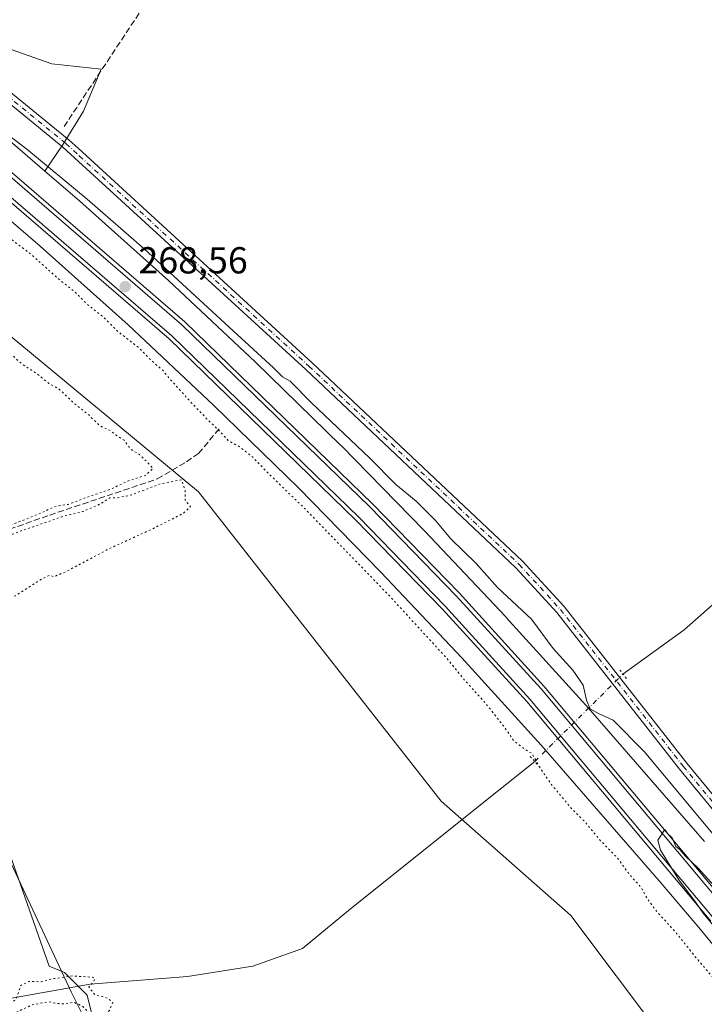
# Model space of a CAD drawing. Units: metres. Extents: x 611856 to 615335, y 4666864 to 4669233.
# Drawn here: x 612470 to 612653, y 4667414 to 4667676 of the extents above; entities that cross this region are included whole.
import ezdxf

# ---------------------------------------------------------------- set-up
doc = ezdxf.new("R2010")
doc.units = ezdxf.units.M
doc.header["$MEASUREMENT"] = 0
for name, pattern in [('DGN Style 3', [2.307223458686699, 1.648016756204785, -0.6592067024819142]), ('DGN Style 4', [2.6384748266838614, 1.318413404963828, -0.6592067024819142, 0.001648016756204785, -0.6592067024819142]), ('DGN Style 5', [1.1536117293433497, 0.4944050268614355, -0.6592067024819142])]:
    doc.linetypes.add(name, pattern=pattern)
for name, color, linetype, lineweight in [('Arbolado forestal CxS', 92, 'Continuous', 0), ('Camino Cxs', 7, 'Continuous', 0), ('Camino eje', 30, 'DGN Style 4', 13), ('Corriente artificial lineal', 4, 'DGN Style 3', 13), ('Corriente natural lineal', 142, 'Continuous', 13), ('Corriente natural lineal oculto', 9, 'DGN Style 4', 13), ('Cultivos herbáceos CxS', 92, 'Continuous', 0), ('Curva de nivel normal', 30, 'Continuous', 0), ('Curva de nivel normal depresión', 30, 'DGN Style 5', 0), ('Ferrocarril', 4, 'Continuous', 0), ('Ferrocarril eje', 151, 'Continuous', 13), ('Núcleo urbano CxS', 7, 'Continuous', 0), ('Pastizal CxS', 92, 'Continuous', 0), ('Puente lineal', 2, 'DGN Style 5', 0), ('Punto de cota en terreno', 7, 'Continuous', 0), ('Rótulo de punto de cota en terreno', 7, 'Continuous', 0), ('Vía pecuaria CxS', 92, 'Continuous', 13)]:
    doc.layers.add(name, color=color, linetype=linetype, lineweight=lineweight)
doc.styles.add('Style-Arial', font='txt')

# ---------------------------------------------------------------- blocks, each defined once
blk = doc.blocks.new('*U8')
at = {"layer": 'Arbolado forestal CxS', "color": 92, "linetype": 'Continuous', "lineweight": 0}
blk.add_polyline3d([(612464.8833, 4667669.461300001, 262.0433000000049), (612478.8443999998, 4667664.533700001, 262.070200000002), (612491.9842999997, 4667663.164899999, 262.2768999999971), (612487.3304000003, 4667651.941500001, 262.8904999999941), (612481.9064999997, 4667643.1281, 263.4226000000053), (612477.0261000004, 4667635.896700001, 265.7391000000061), (612462.3305000003, 4667648.563300001, 265.567200000005)], dxfattribs=at)
blk = doc.blocks.new('5PATER')
at = {"layer": 'Núcleo urbano CxS', "linetype": 'Continuous', "lineweight": 0}
h = blk.add_hatch(color=51, dxfattribs=at)
edge = h.paths.add_edge_path()
edge.add_ellipse((0, 0), major_axis=(-0.1095731443231308, -0.1110710700762829), ratio=0.9994222409660322, start_angle=0, end_angle=360)

msp = doc.modelspace()

# ---------------------------------------------------------------- linework, layer by layer
at = {"layer": 'Arbolado forestal CxS', "color": 92, "linetype": 'Continuous', "lineweight": 0}
for points in [[(612687.3353000004, 4667761.556500001, 261.0170999999973), (612640.9883000003, 4667808.230900001, 261.1248999999953), (612614.8043000001, 4667822.1261, 261.162599999996), (612582.5453000005, 4667830.775699999, 261.3613999999943), (612559.1454999996, 4667831.7939, 261.5546000000031), (612510.8529000003, 4667823.338300001, 261.9303999999975), (612471.8679000001, 4667809.4509, 262.0109999999986), (612428.9197000006, 4667785.9893, 261.0528999999952), (612414.8960999995, 4667775.0747, 261.2477999999974), (612378.0500999996, 4667750.3629, 262.1312999999937), (612383.8547, 4667742.551899999, 261.881899999993), (612392.6146999998, 4667733.792099999, 261.7829999999958), (612405.2068999996, 4667718.735900001, 261.8169999999955), (612414.7877000002, 4667706.6909, 261.8413), (612421.6310999999, 4667697.3837, 262.1907000000065), (612444.0784999998, 4667680.958699999, 261.9517999999953), (612464.8833, 4667669.461300001, 262.0433000000049), (612478.8443999998, 4667664.533700001, 262.070200000002), (612491.9842999997, 4667663.164899999, 262.2768999999971), (612487.3304000003, 4667651.941500001, 262.8904999999941), (612481.9064999997, 4667643.1281, 263.4226000000053), (612477.0261000004, 4667635.896700001, 265.7391000000061)], [(612462.3305000003, 4667648.563300001, 265.567200000005), (612477.0261000004, 4667635.896700001, 265.7391000000061)]]:
    msp.add_polyline3d(points, dxfattribs=at)
at = {"layer": 'Camino Cxs', "color": 7, "linetype": 'Continuous', "lineweight": 0}
msp.add_polyline3d([(612681.6501000002, 4667433.470100001, 263.8871999999974), (612646.2801000001, 4667476.370100001, 263.7336000000068), (612613.5500999996, 4667518.170100001, 263.9839999999967), (612602.6401000004, 4667530.090100001, 263.7391000000061), (612546.5900999998, 4667582.970100001, 263.8953000000038), (612481.8101000005, 4667642.3301, 264.6965999999957), (612465.9700999996, 4667655.290100001, 264.2825000000012), (612422.6501000002, 4667688.3101, 263.7274000000034), (612413.1401000004, 4667696.4301, 263.8739999999962), (612376.6501000002, 4667731.550100001, 263.0053000000044), (612373.0100999996, 4667736.590100001, 262.9070000000065), (612375.0301000001, 4667738.0601, 262.8132999999943), (612378.5401, 4667733.190099999, 262.821299999996), (612414.8201000001, 4667698.280099999, 263.4744000000064), (612424.2200999996, 4667690.2601, 263.280700000003), (612467.5201000003, 4667657.2501, 263.3362999999954), (612483.4501, 4667644.220100001, 263.6857000000018), (612485.8515, 4667642.019300001, 263.7891999999993), (612548.2901, 4667584.800100001, 263.6698000000033), (612604.4200999998, 4667531.850099999, 263.3619999999937), (612615.4600999998, 4667519.790100001, 263.4363000000012), (612648.2301000003, 4667477.940099999, 263.1686000000045), (612683.6201, 4667435.0101, 263.5501999999979)], dxfattribs=at)
msp.add_polyline3d([(612681.6501000002, 4667433.470100001, 263.8871999999974), (612646.2801000001, 4667476.370100001, 263.7336000000068), (612613.5500999996, 4667518.170100001, 263.9839999999967), (612602.6401000004, 4667530.090100001, 263.7391000000061), (612546.5900999998, 4667582.970100001, 263.8953000000038), (612481.8101000005, 4667642.3301, 264.6965999999957), (612465.9700999996, 4667655.290100001, 264.2825000000012), (612422.6501000002, 4667688.3101, 263.7274000000034), (612413.1401000004, 4667696.4301, 263.8739999999962), (612376.6501000002, 4667731.550100001, 263.0053000000044), (612373.0100999996, 4667736.590100001, 262.9070000000065), (612375.0301000001, 4667738.0601, 262.8132999999943), (612378.5401, 4667733.190099999, 262.821299999996), (612414.8201000001, 4667698.280099999, 263.4744000000064), (612424.2200999996, 4667690.2601, 263.280700000003), (612467.5201000003, 4667657.2501, 263.3362999999954), (612483.4501, 4667644.220100001, 263.6857000000018), (612485.8515, 4667642.019300001, 263.7891999999993), (612548.2901, 4667584.800100001, 263.6698000000033), (612604.4200999998, 4667531.850099999, 263.3619999999937), (612615.4600999998, 4667519.790100001, 263.4363000000012), (612648.2301000003, 4667477.940099999, 263.1686000000045), (612683.6201, 4667435.0101, 263.5501999999979)], dxfattribs=at)
at = {"layer": 'Camino eje', "color": 30, "linetype": 'DGN Style 4', "lineweight": 13}
for points in [[(612374.0201000003, 4667737.325099999, 262.7823000000063), (612377.5950999996, 4667732.370100001, 262.8239000000031), (612413.9801000003, 4667697.3551, 263.5681000000041), (612423.4351000005, 4667689.2851, 263.5368000000017), (612466.7451, 4667656.270099999, 263.7973000000056), (612482.6300999997, 4667643.2751, 263.8877999999968), (612486.1958999997, 4667640.007300001, 264.6785999999993)], [(612486.1958999997, 4667640.007300001, 264.6785999999993), (612547.4401000004, 4667583.8851, 263.7770000000019), (612603.5301000001, 4667530.970100001, 263.5458000000072), (612614.5050999997, 4667518.9801, 263.7062000000006), (612647.2550999997, 4667477.155099999, 263.338699999993), (612682.6350999996, 4667434.2401, 263.6310999999987), (612702.9301000005, 4667406.8551, 263.9076000000059), (612713.1250999998, 4667394.215100001, 264.0703999999969), (612730.7901, 4667369.345100001, 265.0565999999963), (612736.5701000001, 4667365.1601, 265.2896999999939), (612745.4051000001, 4667362.5701, 265.2783999999957), (612756.8201000001, 4667360.7301, 265.3926000000066), (612826.0301000001, 4667356.9801, 265.4945000000007), (612828.9505000003, 4667356.397500001, 265.5354999999981), (612832.4751000004, 4667354.4451, 265.5595999999932), (612837.6086999997, 4667350.533700001, 265.670100000003)]]:
    msp.add_polyline3d(points, dxfattribs=at)
at = {"layer": 'Corriente artificial lineal', "color": 4, "linetype": 'DGN Style 3', "lineweight": 13}
for points in [[(612482.1401000004, 4667647.800100001, 263.2216000000044), (612504.9200999998, 4667682.190099999, 262.0532999999996), (612530.0601000005, 4667725.600099999, 261.8638000000064), (612545.4401000004, 4667749.190099999, 261.6880999999994), (612573.9501, 4667800.340100001, 261.6353999999992), (612592.7401000002, 4667830.960100001, 261.2897999999986), (612597.0500999996, 4667842.0101, 259.6018999999943), (612601.5601000005, 4667851.140100001, 256.0761000000057), (612611.7100999998, 4667887.390100001, 254.1996000000072), (612594.4001000002, 4667892.5101, 253.7706999999937), (612574.4700999996, 4667894.4901, 253.6438999999955)], [(612428.3101000005, 4667526.2301, 266.6594999999944), (612430.2867999999, 4667526.657600001, 266.6220999999932), (612441.4726999998, 4667531.1469, 265.938599999994), (612478.3026999999, 4667544.1644, 265.2985000000044), (612506.9835999999, 4667553.795299999, 265.2801999999938), (612514.7701000003, 4667558.370100001, 264.7832000000053), (612517.9600999998, 4667560.620100001, 264.6450000000041), (612523.8101000005, 4667567.5001, 265.4471000000049)]]:
    msp.add_polyline3d(points, dxfattribs=at)
at = {"layer": 'Corriente natural lineal', "color": 142, "linetype": 'Continuous', "lineweight": 13}
for points in [[(612631.1865999997, 4667501.7567, 263.4060999999929), (612647.5000999998, 4667513.5101, 262.9842000000062), (612670.9801000003, 4667534.2501, 262.7289000000019), (612701.9901000002, 4667560.780099999, 261.6448999999994), (612711.3901000004, 4667566.840100001, 261.6622999999963), (612769.3601000002, 4667592.4801, 261.3104000000022), (612783.4101, 4667599.360099999, 261.1165000000037), (612808.9730000002, 4667609.051300001, 260.6748999999982)], [(612447.9692000002, 4667409.0656, 265.6640000000043), (612464.5800999999, 4667414.6801, 265.9303000000073), (612489.1001000004, 4667419.020099999, 265.3239000000031), (612515.0500999996, 4667421.0601, 264.9133000000002), (612532.4600999998, 4667423.870100001, 264.5944000000018), (612545.6901000004, 4667428.5001, 264.5668000000005), (612557.9700999996, 4667438.710100001, 264.4351000000024), (612590.0500999996, 4667464.4001, 263.9544000000024), (612607.6551000001, 4667478.4301, 265.0170000000071)]]:
    msp.add_polyline3d(points, dxfattribs=at)
at = {"layer": 'Corriente natural lineal oculto', "color": 9, "linetype": 'DGN Style 4', "lineweight": 13, "extrusion": (0.03448719504668993, 0.03418689858354676, 0.9988202487650368), "elevation": 180958.4357651168, "flags": 128}
msp.add_lwpolyline([(2883525.185127358, -3716608.622929183), (2883525.185127358, -3716641.796062266)], dxfattribs=at)
at = {"layer": 'Cultivos herbáceos CxS', "color": 92, "linetype": 'Continuous', "lineweight": 0}
for points in [[(612687.3353000004, 4667761.556500001, 261.0170999999973), (612640.9883000003, 4667808.230900001, 261.1248999999953), (612614.8043000001, 4667822.1261, 261.162599999996), (612582.5453000005, 4667830.775699999, 261.3613999999943), (612559.1454999996, 4667831.7939, 261.5546000000031), (612510.8529000003, 4667823.338300001, 261.9303999999975), (612471.8679000001, 4667809.4509, 262.0109999999986), (612428.9197000006, 4667785.9893, 261.0528999999952), (612414.8960999995, 4667775.0747, 261.2477999999974), (612378.0500999996, 4667750.3629, 262.1312999999937), (612383.8547, 4667742.551899999, 261.881899999993), (612392.6146999998, 4667733.792099999, 261.7829999999958), (612405.2068999996, 4667718.735900001, 261.8169999999955), (612414.7877000002, 4667706.6909, 261.8413), (612421.6310999999, 4667697.3837, 262.1907000000065), (612444.0784999998, 4667680.958699999, 261.9517999999953), (612464.8833, 4667669.461300001, 262.0433000000049), (612478.8443999998, 4667664.533700001, 262.070200000002), (612491.9842999997, 4667663.164899999, 262.2768999999971), (612487.3304000003, 4667651.941500001, 262.8904999999941), (612481.9064999997, 4667643.1281, 263.4226000000053), (612477.0261000004, 4667635.896700001, 265.7391000000061)], [(612652.8706999999, 4667384.4133, 265.0430000000051), (612641.6801000005, 4667404.771700001, 263.5347000000039), (612617.2622999996, 4667437.344900001, 263.7209000000003), (612582.6725000005, 4667467.883099999, 264.0218000000023), (612517.9419, 4667550.4003, 264.8601000000053), (612455.7380999997, 4667601.843900001, 264.6609999999928), (612406.1924999999, 4667637.3487, 264.7526999999973), (612368.5471000001, 4667671.9945, 264.5445999999938), (612362.1908999998, 4667664.840500001, 265.230899999995)], [(612652.9398999996, 4667457.0557, 267.5627999999998), (612642.1403000001, 4667469.455499999, 267.2584000000061), (612621.3398000002, 4667493.3563, 267.0556999999972), (612621.2379000002, 4667493.471100001, 267.0668000000005), (612621.2352999998, 4667493.473900001, 267.0671000000002), (612600.0355000002, 4667516.874100001, 267.2899000000034), (612600.0329, 4667516.876900001, 267.2902000000031), (612599.9285000004, 4667516.989900001, 267.3040000000037), (612599.9259000003, 4667516.992699999, 267.3043999999936), (612578.2251000004, 4667539.9935, 267.2694999999949), (612578.2229000004, 4667539.9957, 267.2695999999996), (612578.1300999997, 4667540.092499999, 267.2728000000061), (612578.1277000001, 4667540.095100001, 267.2728000000061), (612556.0268999999, 4667562.6963, 266.7048000000068), (612556.0247, 4667562.6985, 266.7048000000068), (612556.0223000003, 4667562.7007, 266.7048999999971), (612555.8916999997, 4667562.830900001, 266.7075000000041), (612555.8887, 4667562.834100001, 266.7075000000041), (612533.1869000001, 4667584.935900001, 266.5635000000038), (612533.1845000006, 4667584.938300001, 266.5632000000041), (612533.0871000001, 4667585.031500001, 266.5529999999999), (612533.0846999995, 4667585.0339, 266.5527000000002), (612510.0839000001, 4667606.6349, 266.0146999999997), (612510.0817, 4667606.6369, 266.0146999999997), (612510.0795, 4667606.638900001, 266.014599999995), (612509.9442999996, 4667606.7631, 266.0132000000012), (612509.9419, 4667606.765100001, 266.0132000000012), (612509.9395000003, 4667606.767300001, 266.0132000000012), (612486.3387000002, 4667627.8683, 265.763300000006), (612486.3359000003, 4667627.8707, 265.763300000006), (612486.2335000001, 4667627.9605, 265.7611000000034), (612486.2311000006, 4667627.9625, 265.7611000000034), (612477.0261000004, 4667635.896700001, 265.7391000000061), (612481.9064999997, 4667643.1281, 263.4226000000053), (612487.3304000003, 4667651.941500001, 262.8904999999941), (612491.9842999997, 4667663.164899999, 262.2768999999971), (612478.8443999998, 4667664.533700001, 262.070200000002), (612464.8833, 4667669.461300001, 262.0433000000049)], [(612362.1908999998, 4667664.840500001, 265.230899999995), (612367.2588999998, 4667637.156500001, 266.3104000000022), (612389.5056999996, 4667594.229499999, 265.8515999999945), (612397.4506999999, 4667579.920700001, 265.9137999999948), (612422.8743000003, 4667552.8925, 266.0074000000022), (612436.0953000003, 4667545.645099999, 265.6635999999999), (612445.4605, 4667509.450300001, 265.3331999999937), (612451.6041000001, 4667495.6611, 264.8132000000041), (612462.1206999999, 4667463.5833, 264.9312999999966), (612483.9855000004, 4667416.988100001, 265.7130000000034), (612500.2632999998, 4667384.414899999, 264.6132999999973), (612509.4193000002, 4667368.1283, 264.9161000000022)], [(612477.0261000004, 4667635.896700001, 265.7391000000061), (612486.2311000006, 4667627.9625, 265.7611000000034), (612486.2335000001, 4667627.9605, 265.7611000000034), (612486.3359000003, 4667627.8707, 265.763300000006), (612486.3387000002, 4667627.8683, 265.763300000006), (612509.9395000003, 4667606.767300001, 266.0132000000012), (612509.9419, 4667606.765100001, 266.0132000000012), (612509.9442999996, 4667606.7631, 266.0132000000012), (612510.0795, 4667606.638900001, 266.014599999995), (612510.0817, 4667606.6369, 266.0146999999997), (612510.0839000001, 4667606.6349, 266.0146999999997), (612533.0846999995, 4667585.0339, 266.5527000000002), (612533.0871000001, 4667585.031500001, 266.5529999999999), (612533.1845000006, 4667584.938300001, 266.5632000000041), (612533.1869000001, 4667584.935900001, 266.5635000000038), (612555.8887, 4667562.834100001, 266.7075000000041), (612555.8916999997, 4667562.830900001, 266.7075000000041), (612556.0223000003, 4667562.7007, 266.7048999999971), (612556.0247, 4667562.6985, 266.7048000000068), (612556.0268999999, 4667562.6963, 266.7048000000068), (612578.1277000001, 4667540.095100001, 267.2728000000061), (612578.1300999997, 4667540.092499999, 267.2728000000061), (612578.2229000004, 4667539.9957, 267.2695999999996), (612578.2251000004, 4667539.9935, 267.2694999999949), (612599.9259000003, 4667516.992699999, 267.3043999999936), (612599.9285000004, 4667516.989900001, 267.3040000000037), (612600.0329, 4667516.876900001, 267.2902000000031), (612600.0355000002, 4667516.874100001, 267.2899000000034), (612621.2352999998, 4667493.473900001, 267.0671000000002), (612621.2379000002, 4667493.471100001, 267.0668000000005), (612621.3398000002, 4667493.3563, 267.0556999999972), (612642.1403000001, 4667469.455499999, 267.2584000000061), (612652.9398999996, 4667457.0557, 267.5627999999998)]]:
    msp.add_polyline3d(points, dxfattribs=at)
msp.add_polyline3d([(612652.8706999999, 4667384.4133, 265.0430000000051), (612605.0535000004, 4667375.2521, 264.8617999999988), (612554.1842999998, 4667371.181500001, 265.0639999999985), (612509.4193000002, 4667368.1283, 264.9161000000022), (612500.2632999998, 4667384.414899999, 264.6132999999973), (612483.9855000004, 4667416.988100001, 265.7130000000034), (612462.1206999999, 4667463.5833, 264.9312999999966), (612451.6041000001, 4667495.6611, 264.8132000000041), (612445.4605, 4667509.450300001, 265.3331999999937), (612436.0953000003, 4667545.645099999, 265.6635999999999), (612422.8743000003, 4667552.8925, 266.0074000000022), (612397.4506999999, 4667579.920700001, 265.9137999999948), (612389.5056999996, 4667594.229499999, 265.8515999999945), (612367.2588999998, 4667637.156500001, 266.3104000000022), (612362.1908999998, 4667664.840500001, 265.230899999995), (612368.5471000001, 4667671.9945, 264.5445999999938), (612406.1924999999, 4667637.3487, 264.7526999999973), (612455.7380999997, 4667601.843900001, 264.6609999999928), (612517.9419, 4667550.4003, 264.8601000000053), (612582.6725000005, 4667467.883099999, 264.0218000000023), (612617.2622999996, 4667437.344900001, 263.7209000000003), (612641.6801000005, 4667404.771700001, 263.5347000000039)], close=True, dxfattribs=at)
at = {"layer": 'Curva de nivel normal', "color": 30, "linetype": 'Continuous', "lineweight": 0, "flags": 128}
for points, elevation in [([(612464.2400000002, 4667647.840100001), (612472.2100000001, 4667641.7501), (612488.29, 4667628.4801), (612503.4900000002, 4667615.1801), (612527.2599999999, 4667593.290100001), (612537.9800000006, 4667583.4301), (612540.3899999997, 4667581.090100001), (612542.4299999997, 4667579.870100001), (612548.0999999996, 4667574.130100001), (612563.6399999997, 4667559.340100001), (612570.6200000001, 4667552.3301), (612576.0300000003, 4667547.850099999), (612581.1600000003, 4667542.690099999), (612585.2400000002, 4667537.8301), (612592.0099999999, 4667531.2601), (612597.7400000002, 4667524.860099999), (612606.8200000003, 4667516.390100001), (612612.5300000003, 4667508.5801), (612617.7800000003, 4667502.8301), (612620.5499999998, 4667498.770099999), (612621.4299999997, 4667494.8201), (612622.4699999997, 4667492.4801), (612624.6600000003, 4667491.190099999), (612628.54, 4667489.4301), (612636.79, 4667481.0601), (612664.0300000003, 4667448.420100001)], 265), ([(612655.1399999997, 4667434.880100001), (612652.5499999998, 4667437.950099999), (612650.79, 4667440.520099999), (612646.0999999996, 4667446.840100001), (612641.1600000003, 4667454.7301), (612640.5, 4667457.4001), (612642.3600000005, 4667460.280099999), (612643.0999999996, 4667459.1801), (612644.3399999999, 4667458.0801), (612645.2599999999, 4667455.790100001), (612646.3200000003, 4667454.920100001), (612647.7300000006, 4667453.2601), (612651.25, 4667449.9901), (612656.2599999999, 4667444.3301)], 270)]:
    msp.add_lwpolyline(points, dxfattribs=dict(at, elevation=elevation))
at = {"layer": 'Curva de nivel normal depresión', "color": 30, "linetype": 'DGN Style 5', "lineweight": 0, "elevation": 265, "flags": 128}
msp.add_lwpolyline([(612324.4100000003, 4667722.550100001), (612321.8799999999, 4667722.1801), (612321.6799999997, 4667720.390100001), (612322.4900000002, 4667718.4801), (612324.54, 4667716.5701), (612327.3700000001, 4667713.100099999), (612330.3099999996, 4667708.630100001), (612336.0999999996, 4667702.100099999), (612339.54, 4667698.530099999), (612343.6600000003, 4667692.6501), (612347.4800000006, 4667687.8201), (612352.5800000001, 4667680.5801), (612355.1200000001, 4667677.460100001), (612356.4100000003, 4667676.3301), (612356.7300000006, 4667674.4301), (612356.2999999998, 4667672.370100001), (612356.4600000001, 4667670.270099999), (612357.6200000001, 4667668.3101), (612358.6299999999, 4667666.130100001), (612360.4800000006, 4667664.880100001), (612362.6600000003, 4667666.370100001), (612364, 4667668.0701), (612365.2999999998, 4667668.0701), (612367.3600000005, 4667666.450099999), (612370.8200000003, 4667664.370100001), (612374.6100000005, 4667661.280099999), (612378.0499999998, 4667657.380100001), (612382.0999999996, 4667655.770099999), (612385.54, 4667652.210100001), (612388.29, 4667650.620100001), (612389.75, 4667649.0801), (612392.4199999999, 4667647.090100001), (612394, 4667645.6601), (612396.1600000003, 4667644.5001), (612397.2999999998, 4667643.300100001), (612398.4600000001, 4667642.460100001), (612399.29, 4667641.290100001), (612400.3899999997, 4667640.390100001), (612401.2599999999, 4667639.2601), (612404.3700000001, 4667637.040100001), (612409.4500000002, 4667634.790100001), (612411.29, 4667633.300100001), (612412.04, 4667631.840100001), (612414.0899999999, 4667630.5801), (612415.5599999996, 4667627.690099999), (612417.5899999999, 4667625.600099999), (612420.0999999996, 4667624.450099999), (612421.3799999999, 4667623.4001), (612422.9800000006, 4667622.6601), (612425.0199999996, 4667621.2501), (612426.5599999996, 4667619.790100001), (612428.4500000002, 4667618.350099999), (612430.1200000001, 4667616.140100001), (612432.2999999998, 4667614.6601), (612433.6100000005, 4667613.300100001), (612435.7400000002, 4667611.7601), (612438.1600000003, 4667610.5101), (612439.7400000002, 4667609.4301), (612442.3700000001, 4667608.390100001), (612444.5300000003, 4667606.550100001), (612446.4199999999, 4667604.100099999), (612449.9600000001, 4667602.3101), (612451.7300000006, 4667600.0801), (612454.0499999998, 4667597.7401), (612456.9000000004, 4667595.920100001), (612461.2599999999, 4667592.280099999), (612465.2400000002, 4667589.600099999), (612470.8300000001, 4667584.5101), (612474.6600000003, 4667582.050100001), (612478.0999999996, 4667579.300100001), (612480.9500000002, 4667577.6801), (612485.0599999996, 4667573.7501), (612488.79, 4667570.8201), (612491.6200000001, 4667567.9901), (612494.3899999997, 4667566.7501), (612495.8799999999, 4667565.5801), (612498.1200000001, 4667564.1501), (612499.7999999998, 4667561.8301), (612502.2199999997, 4667560.3101), (612504.1799999997, 4667558.470100001), (612505.8200000003, 4667556.610099999), (612503.7599999999, 4667554.720100001), (612498.7699999996, 4667553.100099999), (612494.4900000002, 4667551.0101), (612489.2699999996, 4667549.290100001), (612483.2599999999, 4667547.030099999), (612480.0599999996, 4667546.5801), (612475.3899999997, 4667544.460100001), (612467.7199999997, 4667541.420100001), (612464.0599999996, 4667539.780099999), (612460.7199999997, 4667539.0601), (612458.3899999997, 4667538.0101), (612455.7199999997, 4667537.460100001), (612446.3899999997, 4667533.860099999), (612444.9199999999, 4667533.110099999), (612444.6699999999, 4667532.1501), (612448.2800000003, 4667532.3201), (612452.0599999996, 4667533.610099999), (612454.3899999997, 4667534.870100001), (612456.4900000002, 4667535.210100001), (612459.7800000003, 4667536.440099999), (612465.4900000002, 4667537.9801), (612470.7199999997, 4667539.970100001), (612482.0999999996, 4667543.880100001), (612487.2400000002, 4667545.140100001), (612491.7599999999, 4667547.110099999), (612494.3799999999, 4667548.770099999), (612496.4699999997, 4667548.780099999), (612500.0700000003, 4667549.550100001), (612507.8200000003, 4667552.520099999), (612513.4800000006, 4667553.5701), (612514.4400000004, 4667550.6801), (612514.4299999997, 4667548.0701), (612515.8399999999, 4667546.450099999), (612513.9000000004, 4667544.600099999), (612505.8399999999, 4667540.540100001), (612494.0499999998, 4667535.1501), (612482.5800000001, 4667529.030099999), (612479.4800000006, 4667527.7401), (612478.25, 4667528.120100001), (612475.3899999997, 4667526.6801), (612469.0599999996, 4667522.610099999), (612464.7199999997, 4667520.940099999), (612461.7199999997, 4667520.0601), (612456.7199999997, 4667516.720100001), (612452.7599999999, 4667514.770099999), (612450.5499999998, 4667514.450099999), (612448.5499999998, 4667513.590100001), (612446.8799999999, 4667511.620100001), (612444.8300000001, 4667506.7401), (612444.8899999997, 4667501.920100001), (612447.3700000001, 4667496.360099999), (612448.8399999999, 4667492.3301), (612450.3099999996, 4667488.420100001), (612450.7599999999, 4667484.890100001), (612451.3700000001, 4667483.290100001), (612452.6399999997, 4667481.7501), (612454.0199999996, 4667477.220100001), (612456.8899999997, 4667470.290100001), (612459.1399999997, 4667463.2301), (612459.5099999999, 4667459.670100001), (612460.3099999996, 4667458.020099999), (612461.1799999997, 4667455.550100001), (612461.6799999997, 4667453.390100001), (612460.1100000005, 4667448.4801), (612459.5700000003, 4667446.4001), (612456.3399999999, 4667444.920100001), (612451.7199999997, 4667440.880100001), (612446.4800000006, 4667431.4301), (612445.1500000004, 4667424.370100001), (612446.1500000004, 4667418.440099999), (612447.7800000003, 4667414.4901), (612449.8200000003, 4667413.640100001), (612453.8499999996, 4667415.220100001), (612456.3799999999, 4667416.920100001), (612458.5800000001, 4667416.800100001), (612461.5199999996, 4667417.5601), (612463.3600000005, 4667417.4301), (612464.3600000005, 4667416.520099999), (612465.9600000001, 4667415.550100001), (612468.1299999999, 4667414.040100001), (612469.4000000004, 4667415.100099999), (612470.5599999996, 4667418.6501), (612472.7199999997, 4667419.7301), (612476.0599999996, 4667419.6801), (612479.0599999996, 4667420.470100001), (612484.4800000006, 4667421.220100001), (612489.75, 4667420.880100001), (612490.3899999997, 4667420.590100001), (612490.0800000001, 4667419.840100001), (612488.7300000006, 4667418.2601), (612490.3200000003, 4667416.2401), (612493.8200000003, 4667415.270099999), (612495.1200000001, 4667414.130100001), (612494.2599999999, 4667412.0001), (612492.5199999996, 4667410.790100001), (612490.4500000002, 4667410.6801), (612488.54, 4667411.6601), (612487, 4667413.2301), (612484.6600000003, 4667414.220100001), (612482.3200000003, 4667413.770099999), (612480.0199999996, 4667413.9101), (612477.9600000001, 4667414.340100001), (612473.6600000003, 4667413.520099999), (612468.8200000003, 4667411.270099999), (612465.9000000004, 4667408.5801), (612464.75, 4667406.100099999), (612464.0499999998, 4667403.050100001), (612461.8399999999, 4667401.9001), (612459.4100000003, 4667400.200099999), (612461.1399999997, 4667397.7301), (612462.9199999999, 4667396.420100001), (612464.1500000004, 4667395.3201), (612465.5199999996, 4667393.9801), (612464.3899999997, 4667392.4301), (612463.3700000001, 4667388.6501), (612464.5099999999, 4667385.0001), (612466.2199999997, 4667384.0001), (612467.25, 4667384.6601), (612467.9800000006, 4667386.4301), (612469.9699999997, 4667387.7601), (612470.4800000006, 4667386.4301), (612469.7100000001, 4667383.7601), (612469.8600000005, 4667379.2401), (612471.2300000006, 4667377.4101), (612472.8799999999, 4667376.270099999), (612474.3399999999, 4667373.0601), (612475.7000000002, 4667371.7501), (612478.1100000005, 4667370.1601), (612487.6799999997, 4667366.970100001), (612512.7100000001, 4667364.860099999), (612522.0499999998, 4667365.8301), (612530.0800000001, 4667367.9901), (612535.9800000006, 4667368.380100001), (612539.6100000005, 4667367.720100001), (612544.2000000002, 4667368.4801), (612552.4000000004, 4667369.0601), (612556.7199999997, 4667368.7301), (612562.3399999999, 4667370.020099999), (612567.3899999997, 4667369.550100001), (612571.1299999999, 4667367.5801), (612576.4000000004, 4667367.2301), (612578.4800000006, 4667366.550100001), (612581.3099999996, 4667366.7601), (612587.4199999999, 4667368.3301), (612590.9199999999, 4667369.030099999), (612594.3200000003, 4667370.0001), (612598.6799999997, 4667370.600099999), (612604.3700000001, 4667372.2401), (612609.5099999999, 4667372.0601), (612611.1399999997, 4667372.6601), (612611.7000000002, 4667374.1601), (612612.9199999999, 4667374.5701), (612616.0099999999, 4667374.100099999), (612618.6100000005, 4667374.7501), (612621.9800000006, 4667377.030099999), (612624.25, 4667378.100099999), (612627.0099999999, 4667378.6601), (612633.1900000004, 4667380.600099999), (612642.3300000001, 4667381.610099999), (612647.9600000001, 4667382.8301), (612650.7800000003, 4667382.7601), (612652.4600000001, 4667381.2601), (612655.1799999997, 4667380.3301), (612660.5, 4667380.8201), (612663.9600000001, 4667379.710100001), (612668.7000000002, 4667378.440099999), (612673.8799999999, 4667376.620100001), (612677.6299999999, 4667375.6801), (612680.5999999996, 4667374.5701), (612683.7100000001, 4667375.100099999), (612683.7000000002, 4667378.850099999), (612678.29, 4667387.5601), (612676.3399999999, 4667389.5701), (612674.3799999999, 4667393.5001), (612672.8700000001, 4667395.270099999), (612671.0899999999, 4667397.8301), (612668.4600000001, 4667402.4101), (612665.5499999998, 4667406.140100001), (612664.04, 4667408.6601), (612661.3899999997, 4667412.2601), (612656.8799999999, 4667418.800100001), (612650.1699999999, 4667426.700099999), (612645.5, 4667432.5701), (612640.1200000001, 4667438.520099999), (612637.6900000004, 4667441.7501), (612636.0499999998, 4667444.770099999), (612632.7800000003, 4667448.460100001), (612629.8399999999, 4667452.540100001), (612625.2199999997, 4667457.270099999), (612621.1600000003, 4667462.200099999), (612617.6699999999, 4667465.640100001), (612612.0199999996, 4667472.380100001), (612608.9199999999, 4667476.970100001), (612606.8799999999, 4667480.590100001), (612604.2199999997, 4667482.270099999), (612602, 4667484.050100001), (612599.7000000002, 4667487.4101), (612594.4199999999, 4667494.110099999), (612589.0899999999, 4667499.9801), (612584.2800000003, 4667505.870100001), (612569.4400000004, 4667522.040100001), (612547, 4667545.2301), (612537.3799999999, 4667554.520099999), (612532.4299999997, 4667559.6601), (612528.7999999998, 4667562.5001), (612525.9400000004, 4667564.0001), (612523.7000000002, 4667566.5101), (612520.1500000004, 4667569.880100001), (612515.1399999997, 4667575.170100001), (612510.5499999998, 4667580.2501), (612508.4299999997, 4667582.790100001), (612505.3899999997, 4667585.420100001), (612501.9000000004, 4667588.9301), (612496.29, 4667593.3201), (612492.6600000003, 4667596.950099999), (612488.5099999999, 4667600.220100001), (612484.7000000002, 4667603.9801), (612480.7400000002, 4667607.100099999), (612473.3600000005, 4667613.710100001), (612468.04, 4667617.720100001), (612464.54, 4667621.220100001), (612459.5800000001, 4667625.600099999), (612454.9600000001, 4667629.970100001), (612451.5999999996, 4667632.170100001), (612448.5999999996, 4667635.3101), (612443.9100000003, 4667639.350099999), (612438.5499999998, 4667643.020099999), (612436.0999999996, 4667644.9101), (612433.1399999997, 4667646.170100001), (612428.3399999999, 4667649.640100001), (612423.4400000004, 4667653.020099999), (612419.1600000003, 4667656.840100001), (612411.3200000003, 4667662.050100001), (612406.3499999996, 4667665.9101), (612403.4299999997, 4667667.8201), (612399.8799999999, 4667670.540100001), (612394.3399999999, 4667673.670100001), (612390.8700000001, 4667676.870100001), (612387.4699999997, 4667679.470100001), (612384.0199999996, 4667682.350099999), (612379.9900000002, 4667684.9901), (612377.9000000004, 4667686.5601), (612374.3200000003, 4667688.610099999), (612370.7599999999, 4667691.940099999), (612367.9100000003, 4667694.020099999), (612365.3200000003, 4667696.2401), (612362.3600000005, 4667698.170100001), (612360.2599999999, 4667700.340100001), (612357.2999999998, 4667702.640100001), (612352.3899999997, 4667705.800100001), (612348.5800000001, 4667708.9001), (612344.4299999997, 4667711.420100001), (612342.4199999999, 4667712.7401), (612339.5999999996, 4667713.7401), (612336.6799999997, 4667715.280099999), (612334.3300000001, 4667716.8101), (612324.4100000003, 4667722.550100001)], dxfattribs=at)
at = {"layer": 'Ferrocarril', "color": 4, "linetype": 'Continuous', "lineweight": 0}
for points in [[(612654.6299999999, 4667435.859999999, 269.6913000000059), (612605.5499999998, 4667494.4, 269.1959000000061), (612582.9800000006, 4667519.140000001, 268.9781999999978), (612560.0700000003, 4667542.730000001, 268.7409000000043), (612510.1299999999, 4667591.16, 268.2219000000041), (612449.9600000001, 4667643.039999999, 267.7983999999997), (612414.5199999996, 4667670.880000001, 267.6554999999935), (612378.4800000006, 4667697.59, 267.7210999999952), (612343.29, 4667722.25, 267.8295999999973), (612296.3700000001, 4667752.27, 268.0326999999961), (612247.5, 4667780.060000001, 268.2262999999948), (612205.6710000001, 4667802.647500001, 268.293399999995), (612126.3865999999, 4667841.096999999, 269.1119000000036), (612076.0495999996, 4667864.8301, 270.0252999999939)], [(612121.6600000003, 4667851.140000001, 268.3643000000012), (612207.7100000001, 4667808.57, 268.7010000000009), (612250.4900000002, 4667785.460000001, 269.6959000000061), (612299.5599999996, 4667757.560000001, 270.6437000000006), (612346.7199999997, 4667727.380000001, 268.1085000000021), (612382.0899999999, 4667702.600000001, 268.3910999999935), (612418.2699999996, 4667675.789999999, 267.9303000000073), (612453.8799999999, 4667647.810000001, 268.0623999999953), (612514.2999999998, 4667595.720000001, 268.5285000000004), (612564.4299999997, 4667547.100000001, 268.9655999999959), (612587.4699999997, 4667523.380000001, 269.2540000000009), (612610.2000000002, 4667498.470000001, 269.2286000000022), (612659.4400000004, 4667439.730000001, 269.8056999999972)]]:
    msp.add_polyline3d(points, dxfattribs=at)
at = {"layer": 'Ferrocarril eje', "color": 151, "linetype": 'Continuous', "lineweight": 13}
for points in [[(611874.8123000005, 4667967.913699999, 269.0755999999965), (611883.1600000003, 4667963.630000001, 268.7828000000009), (612121.1900000004, 4667850.189999999, 268.3853999999992), (612207.2199999997, 4667807.630000001, 268.5019000000029), (612249.9699999997, 4667784.529999999, 269.1855000000069), (612299.0099999999, 4667756.65, 270.0473999999958), (612346.1299999999, 4667726.5, 268.1753000000026), (612381.4600000001, 4667701.75, 268.2228000000032), (612417.6200000001, 4667674.949999999, 267.898199999996), (612453.2000000002, 4667646.99, 268.1649000000034), (612513.5800000001, 4667594.939999999, 268.6156999999948), (612563.6799999997, 4667546.350000001, 269.0598000000027), (612586.6900000004, 4667522.65, 269.3423999999941), (612609.4000000004, 4667497.77, 269.4379999999946), (612658.6100000005, 4667439.07, 270.0145000000048), (612700.3499999996, 4667385.09, 270.6450999999943), (612783.04, 4667266.930000001, 272.0464000000065), (612795.5599999996, 4667247.619999999, 272.5072999999975), (612934.4000000004, 4667046.220000001, 274.3218999999954), (613046.2292, 4666882.717300001, 275.8322999999946)], [(611874.8859000001, 4667963.270099999, 268.9749000000011), (611881.4900000002, 4667960.199999999, 268.8653000000049), (612119.4100000003, 4667846.539999999, 268.4875000000029), (612205.3499999996, 4667804.029999999, 268.3328000000038), (612248, 4667780.980000001, 268.2531000000017), (612296.9100000003, 4667753.17, 268.3089999999939), (612343.8700000001, 4667723.130000001, 267.9933000000019), (612379.0899999999, 4667698.449999999, 267.817200000005), (612415.1500000004, 4667671.720000001, 267.8144000000029), (612450.6200000001, 4667643.859999999, 267.952099999995), (612510.8399999999, 4667591.939999999, 268.4799999999959), (612560.8099999996, 4667543.480000001, 268.9061999999976), (612583.7400000002, 4667519.869999999, 269.1214999999939), (612606.3399999999, 4667495.100000001, 269.4039000000048), (612655.4500000002, 4667436.52, 269.914499999999), (612697.0800000001, 4667382.680000001, 270.6665000000066), (612779.6799999997, 4667264.67, 271.9508999999962), (612792.1900000004, 4667245.359999999, 272.5124000000069), (612931.0499999998, 4667043.92, 274.341499999995), (613041.8662999999, 4666882.647, 275.7566999999981)]]:
    msp.add_polyline3d(points, dxfattribs=at)
at = {"layer": 'Núcleo urbano CxS', "color": 7, "linetype": 'Continuous', "lineweight": 0}
for points in [[(612331.1189000001, 4667724.924900001, 266.936600000001), (612348.2260999996, 4667714.2467, 266.8303000000014), (612378.2059000004, 4667694.952500001, 267.209799999997), (612402.9961000001, 4667675.9891, 267.1521999999969), (612427.6781000001, 4667656.482100001, 266.9352000000072), (612451.9442999996, 4667636.392700001, 266.6466999999975), (612475.7279000003, 4667615.892700001, 266.6267999999982), (612499.2012999998, 4667594.9057, 266.488400000002), (612522.0777000004, 4667573.4213, 266.5945999999968), (612544.6564999997, 4667551.439099999, 266.5546999999933), (612566.6385000005, 4667528.9597, 266.9483999999939), (612588.2336999997, 4667506.070699999, 266.894100000005), (612609.3234999999, 4667482.7919, 267.3031000000047), (612630.0721000005, 4667458.9505, 267.5908999999957), (612640.8394999999, 4667446.588300001, 268.0249999999942), (612651.3705000002, 4667434.1687, 268.2255000000005), (612661.8091000002, 4667421.543099999, 268.5093000000052), (612672.0308999997, 4667408.840299999, 268.5777999999991), (612682.0547000002, 4667395.938300001, 268.9023000000016), (612684.8049, 4667392.299100001, 268.9802999999956)], [(612462.3305000003, 4667648.563300001, 265.567200000005), (612477.0261000004, 4667635.896700001, 265.7391000000061), (612486.2311000006, 4667627.9625, 265.7611000000034), (612486.2335000001, 4667627.9605, 265.7611000000034), (612486.3359000003, 4667627.8707, 265.763300000006), (612486.3387000002, 4667627.8683, 265.763300000006), (612509.9395000003, 4667606.767300001, 266.0132000000012), (612509.9419, 4667606.765100001, 266.0132000000012), (612509.9442999996, 4667606.7631, 266.0132000000012), (612510.0795, 4667606.638900001, 266.014599999995), (612510.0817, 4667606.6369, 266.0146999999997), (612510.0839000001, 4667606.6349, 266.0146999999997), (612533.0846999995, 4667585.0339, 266.5527000000002), (612533.0871000001, 4667585.031500001, 266.5529999999999), (612533.1845000006, 4667584.938300001, 266.5632000000041), (612533.1869000001, 4667584.935900001, 266.5635000000038), (612555.8887, 4667562.834100001, 266.7075000000041), (612555.8916999997, 4667562.830900001, 266.7075000000041), (612556.0223000003, 4667562.7007, 266.7048999999971), (612556.0247, 4667562.6985, 266.7048000000068), (612556.0268999999, 4667562.6963, 266.7048000000068), (612578.1277000001, 4667540.095100001, 267.2728000000061), (612578.1300999997, 4667540.092499999, 267.2728000000061), (612578.2229000004, 4667539.9957, 267.2695999999996), (612578.2251000004, 4667539.9935, 267.2694999999949), (612599.9259000003, 4667516.992699999, 267.3043999999936), (612599.9285000004, 4667516.989900001, 267.3040000000037), (612600.0329, 4667516.876900001, 267.2902000000031), (612600.0355000002, 4667516.874100001, 267.2899000000034), (612621.2352999998, 4667493.473900001, 267.0671000000002), (612621.2379000002, 4667493.471100001, 267.0668000000005), (612621.3398000002, 4667493.3563, 267.0556999999972), (612642.1403000001, 4667469.455499999, 267.2584000000061), (612652.9398999996, 4667457.0557, 267.5627999999998)], [(612462.3305000003, 4667648.563300001, 265.567200000005), (612477.0261000004, 4667635.896700001, 265.7391000000061)], [(612661.8091000002, 4667421.543099999, 268.5093000000052), (612651.3705000002, 4667434.1687, 268.2255000000005), (612640.8394999999, 4667446.588300001, 268.0249999999942), (612630.0721000005, 4667458.9505, 267.5908999999957), (612609.3234999999, 4667482.7919, 267.3031000000047), (612588.2336999997, 4667506.070699999, 266.894100000005), (612566.6385000005, 4667528.9597, 266.9483999999939), (612544.6564999997, 4667551.439099999, 266.5546999999933), (612522.0777000004, 4667573.4213, 266.5945999999968), (612499.2012999998, 4667594.9057, 266.488400000002), (612475.7279000003, 4667615.892700001, 266.6267999999982), (612451.9442999996, 4667636.392700001, 266.6466999999975)], [(612477.0261000004, 4667635.896700001, 265.7391000000061), (612486.2311000006, 4667627.9625, 265.7611000000034), (612486.2335000001, 4667627.9605, 265.7611000000034), (612486.3359000003, 4667627.8707, 265.763300000006), (612486.3387000002, 4667627.8683, 265.763300000006), (612509.9395000003, 4667606.767300001, 266.0132000000012), (612509.9419, 4667606.765100001, 266.0132000000012), (612509.9442999996, 4667606.7631, 266.0132000000012), (612510.0795, 4667606.638900001, 266.014599999995), (612510.0817, 4667606.6369, 266.0146999999997), (612510.0839000001, 4667606.6349, 266.0146999999997), (612533.0846999995, 4667585.0339, 266.5527000000002), (612533.0871000001, 4667585.031500001, 266.5529999999999), (612533.1845000006, 4667584.938300001, 266.5632000000041), (612533.1869000001, 4667584.935900001, 266.5635000000038), (612555.8887, 4667562.834100001, 266.7075000000041), (612555.8916999997, 4667562.830900001, 266.7075000000041), (612556.0223000003, 4667562.7007, 266.7048999999971), (612556.0247, 4667562.6985, 266.7048000000068), (612556.0268999999, 4667562.6963, 266.7048000000068), (612578.1277000001, 4667540.095100001, 267.2728000000061), (612578.1300999997, 4667540.092499999, 267.2728000000061), (612578.2229000004, 4667539.9957, 267.2695999999996), (612578.2251000004, 4667539.9935, 267.2694999999949), (612599.9259000003, 4667516.992699999, 267.3043999999936), (612599.9285000004, 4667516.989900001, 267.3040000000037), (612600.0329, 4667516.876900001, 267.2902000000031), (612600.0355000002, 4667516.874100001, 267.2899000000034), (612621.2352999998, 4667493.473900001, 267.0671000000002), (612621.2379000002, 4667493.471100001, 267.0668000000005), (612621.3398000002, 4667493.3563, 267.0556999999972), (612642.1403000001, 4667469.455499999, 267.2584000000061), (612652.9398999996, 4667457.0557, 267.5627999999998)]]:
    msp.add_polyline3d(points, dxfattribs=at)
at = {"layer": 'Pastizal CxS', "color": 92, "linetype": 'Continuous', "lineweight": 0}
for points in [[(612331.1189000001, 4667724.924900001, 266.936600000001), (612348.2260999996, 4667714.2467, 266.8303000000014), (612378.2059000004, 4667694.952500001, 267.209799999997), (612402.9961000001, 4667675.9891, 267.1521999999969), (612427.6781000001, 4667656.482100001, 266.9352000000072), (612451.9442999996, 4667636.392700001, 266.6466999999975), (612475.7279000003, 4667615.892700001, 266.6267999999982), (612499.2012999998, 4667594.9057, 266.488400000002), (612522.0777000004, 4667573.4213, 266.5945999999968), (612544.6564999997, 4667551.439099999, 266.5546999999933), (612566.6385000005, 4667528.9597, 266.9483999999939), (612588.2336999997, 4667506.070699999, 266.894100000005), (612609.3234999999, 4667482.7919, 267.3031000000047), (612630.0721000005, 4667458.9505, 267.5908999999957), (612640.8394999999, 4667446.588300001, 268.0249999999942), (612651.3705000002, 4667434.1687, 268.2255000000005), (612661.8091000002, 4667421.543099999, 268.5093000000052), (612672.0308999997, 4667408.840299999, 268.5777999999991), (612682.0547000002, 4667395.938300001, 268.9023000000016), (612684.8049, 4667392.299100001, 268.9802999999956)], [(612652.8706999999, 4667384.4133, 265.0430000000051), (612641.6801000005, 4667404.771700001, 263.5347000000039), (612617.2622999996, 4667437.344900001, 263.7209000000003), (612582.6725000005, 4667467.883099999, 264.0218000000023), (612517.9419, 4667550.4003, 264.8601000000053), (612455.7380999997, 4667601.843900001, 264.6609999999928), (612406.1924999999, 4667637.3487, 264.7526999999973), (612368.5471000001, 4667671.9945, 264.5445999999938), (612362.1908999998, 4667664.840500001, 265.230899999995)], [(612362.1908999998, 4667664.840500001, 265.230899999995), (612367.2588999998, 4667637.156500001, 266.3104000000022), (612389.5056999996, 4667594.229499999, 265.8515999999945), (612397.4506999999, 4667579.920700001, 265.9137999999948), (612422.8743000003, 4667552.8925, 266.0074000000022), (612436.0953000003, 4667545.645099999, 265.6635999999999), (612445.4605, 4667509.450300001, 265.3331999999937), (612451.6041000001, 4667495.6611, 264.8132000000041), (612462.1206999999, 4667463.5833, 264.9312999999966), (612483.9855000004, 4667416.988100001, 265.7130000000034), (612500.2632999998, 4667384.414899999, 264.6132999999973), (612509.4193000002, 4667368.1283, 264.9161000000022)], [(612451.9442999996, 4667636.392700001, 266.6466999999975), (612475.7279000003, 4667615.892700001, 266.6267999999982), (612499.2012999998, 4667594.9057, 266.488400000002), (612522.0777000004, 4667573.4213, 266.5945999999968), (612544.6564999997, 4667551.439099999, 266.5546999999933), (612566.6385000005, 4667528.9597, 266.9483999999939), (612588.2336999997, 4667506.070699999, 266.894100000005), (612609.3234999999, 4667482.7919, 267.3031000000047), (612630.0721000005, 4667458.9505, 267.5908999999957), (612640.8394999999, 4667446.588300001, 268.0249999999942), (612651.3705000002, 4667434.1687, 268.2255000000005), (612661.8091000002, 4667421.543099999, 268.5093000000052)], [(612641.6801000005, 4667404.771700001, 263.5347000000039), (612617.2622999996, 4667437.344900001, 263.7209000000003), (612582.6725000005, 4667467.883099999, 264.0218000000023), (612517.9419, 4667550.4003, 264.8601000000053), (612455.7380999997, 4667601.843900001, 264.6609999999928)], [(612462.1206999999, 4667463.5833, 264.9312999999966), (612483.9855000004, 4667416.988100001, 265.7130000000034), (612500.2632999998, 4667384.414899999, 264.6132999999973)]]:
    msp.add_polyline3d(points, dxfattribs=at)
at = {"layer": 'Puente lineal', "color": 2, "linetype": 'DGN Style 5', "lineweight": 0, "extrusion": (-0.7754560875571366, -0.6314013434257719, 0.0004469795400655226), "elevation": -3422135.344759456, "flags": 128}
msp.add_lwpolyline([(-3232625.341046046, 1793.312061586099), (-3232626.819597299, 1793.483261603213), (-3232628.255355568, 1793.598061614676)], dxfattribs=at)
at = {"layer": 'Puente lineal', "color": 2, "linetype": 'DGN Style 5', "lineweight": 0, "extrusion": (-0.001123278909873991, 0.001266577866006127, 0.9999985670114734), "elevation": 5488.705030725195, "flags": 128}
msp.add_lwpolyline([(612606.3514084868, 4667476.592057657), (612608.7814139177, 4667473.85205546)], dxfattribs=at)
at = {"layer": 'Vía pecuaria CxS', "color": 92, "linetype": 'Continuous', "lineweight": 13}
msp.add_polyline3d([(612013.2122, 4667885.7304, 268.9563000000053), (612122.6518000001, 4667817.392999999, 276.014599999995), (612307.8021, 4667726.081499999, 267.959400000007), (612350.5768999998, 4667684.361199999, 265.9171999999962), (612360.3266000003, 4667662.298699999, 265.8874999999971), (612367.1388999998, 4667646.361300001, 265.7565999999933), (612379.3886000002, 4667621.486300001, 265.7651999999944), (612402.0756000001, 4667578.548699999, 265.6720999999961), (612410.0755000003, 4667568.236199999, 265.7200000000012), (612421.1380000003, 4667556.423599999, 265.7203000000009), (612428.1379000006, 4667549.611099999, 265.8481999999931), (612434.3254000006, 4667545.736, 265.8427999999985), (612439.2004000006, 4667540.5485, 265.8264999999956), (612438.2203000003, 4667533.731100001, 266.229800000001), (612442.3251999998, 4667526.923599999, 265.8392000000022), (612446.3251, 4667519.236099999, 265.5412999999971), (612447.8875000002, 4667515.048599999, 265.3114999999962), (612449.0124000004, 4667507.923599999, 264.936600000001), (612451.5747999996, 4667498.236099999, 264.6566000000021), (612462.8244000003, 4667467.111199999, 264.6592999999993), (612478.1989000002, 4667423.861199999, 264.9024000000064), (612482.2614000002, 4667422.111199999, 265.0764000000054), (612488.2613000004, 4667416.111099999, 265.943299999999), (612489.6363000004, 4667410.673699999, 265.844299999997)], dxfattribs=at)
msp.add_polyline3d([(612013.2122, 4667885.7304, 268.9563000000053), (612122.6518000001, 4667817.392999999, 276.014599999995), (612307.8021, 4667726.081499999, 267.959400000007), (612350.5768999998, 4667684.361199999, 265.9171999999962), (612360.3266000003, 4667662.298699999, 265.8874999999971), (612367.1388999998, 4667646.361300001, 265.7565999999933), (612379.3886000002, 4667621.486300001, 265.7651999999944), (612402.0756000001, 4667578.548699999, 265.6720999999961), (612410.0755000003, 4667568.236199999, 265.7200000000012), (612421.1380000003, 4667556.423599999, 265.7203000000009), (612428.1379000006, 4667549.611099999, 265.8481999999931), (612434.3254000006, 4667545.736, 265.8427999999985), (612439.2004000006, 4667540.5485, 265.8264999999956), (612438.2203000003, 4667533.731100001, 266.229800000001), (612442.3251999998, 4667526.923599999, 265.8392000000022), (612446.3251, 4667519.236099999, 265.5412999999971), (612447.8875000002, 4667515.048599999, 265.3114999999962), (612449.0124000004, 4667507.923599999, 264.936600000001), (612451.5747999996, 4667498.236099999, 264.6566000000021), (612462.8244000003, 4667467.111199999, 264.6592999999993), (612478.1989000002, 4667423.861199999, 264.9024000000064), (612482.2614000002, 4667422.111199999, 265.0764000000054), (612488.2613000004, 4667416.111099999, 265.943299999999), (612489.6363000004, 4667410.673699999, 265.844299999997)], dxfattribs=at)

# ---------------------------------------------------------------- block references
at = {"layer": 'Arbolado forestal CxS', "color": 92, "linetype": 'Continuous', "lineweight": 0}
msp.add_blockref('*U8', (0, 0), dxfattribs=at)
at = {"layer": 'Punto de cota en terreno', "color": 7, "linetype": 'Continuous', "lineweight": 0, "xscale": 10, "yscale": 10, "zscale": 10}
msp.add_blockref('5PATER', (612498.4299999997, 4667605.109999999, 268.5599999999977), dxfattribs=at)

# ---------------------------------------------------------------- texts
at = {"layer": 'Rótulo de punto de cota en terreno', "color": 7, "linetype": 'Continuous', "lineweight": 0, "style": 'Style-Arial'}
msp.add_text('268,56', height=7.000000000000002, dxfattribs=at).set_placement((612501.9578, 4667608.637800001))

doc.saveas('drawing.dxf')
